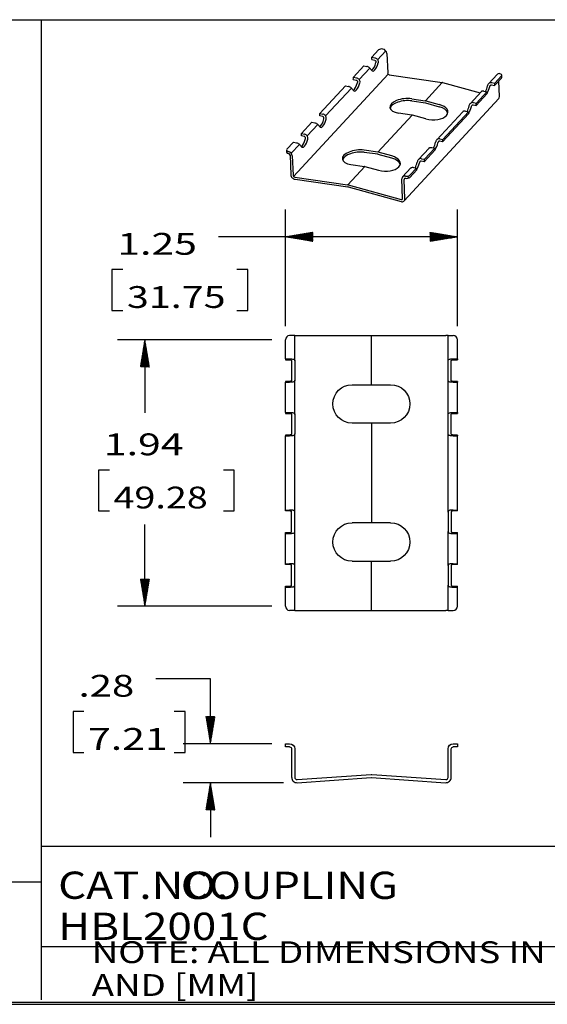
# Model space of a CAD drawing. Units: inches. Extents: x 0.3 to 16.7, y 0.3 to 10.7.
# Drawn here: x 5.2 to 7.6, y 0.3 to 4.8 of the extents above; entities that cross this region are included whole.
import ezdxf

# ---------------------------------------------------------------- set-up
doc = ezdxf.new("R2010")
doc.units = ezdxf.units.IN
doc.header["$MEASUREMENT"] = 0
for name, color, linetype, true_color in [('1', 7, 'Continuous', 0xffffff), ('ISO1$20', 7, 'Continuous', 0xffffff), ('ORTHO$12', 7, 'Continuous', 0xffffff), ('TOP$11', 7, 'Continuous', 0xffffff)]:
    doc.layers.add(name, color=color, linetype=linetype, true_color=true_color)
doc.styles.add('blockfont', font='simplex.shx')
pattern_1 = [(45, (0, 0), (-0.00070710678, 0.00070710678), [])]
pattern_2 = [(45, (0, 0), (-0.00070710678, 0.00070710678), [])]

msp = doc.modelspace()

# ---------------------------------------------------------------- hatches: boundary and pattern name
at = {"layer": '1', "linetype": 'Continuous'}
h = msp.add_hatch(dxfattribs=at)
h.set_pattern_fill('ANSI31', scale=0.001, angle=45, style=0, pattern_type=0)
h.set_pattern_definition(pattern_2)
h.paths.add_polyline_path([(6.3928, 3.8309), (6.5178, 3.8518), (6.5178, 3.8101)], flags=0)
h = msp.add_hatch(dxfattribs=at)
h.set_pattern_fill('ANSI31', scale=0.001, angle=45, style=0, pattern_type=0)
h.set_pattern_definition(pattern_1)
h.paths.add_polyline_path([(7.1803, 3.8309), (7.0553, 3.8101), (7.0553, 3.8518)], flags=0)
h = msp.add_hatch(dxfattribs=at)
h.set_pattern_fill('ANSI31', scale=0.001, angle=45, style=0, pattern_type=0)
h.set_pattern_definition(pattern_1)
h.paths.add_polyline_path([(5.7488, 3.3594), (5.7696, 3.2344), (5.728, 3.2344)], flags=0)
h = msp.add_hatch(dxfattribs=at)
h.set_pattern_fill('ANSI31', scale=0.001, angle=45, style=0, pattern_type=0)
h.set_pattern_definition(pattern_2)
h.paths.add_polyline_path([(5.7488, 2.1372), (5.728, 2.2622), (5.7696, 2.2622)], flags=0)
h = msp.add_hatch(dxfattribs=at)
h.set_pattern_fill('ANSI31', scale=0.001, angle=45, style=0, pattern_type=0)
h.set_pattern_definition(pattern_2)
h.paths.add_polyline_path([(6.049, 1.5071), (6.0281, 1.6321), (6.0698, 1.6321)], flags=0)
h = msp.add_hatch(dxfattribs=at)
h.set_pattern_fill('ANSI31', scale=0.001, angle=45, style=0, pattern_type=0)
h.set_pattern_definition(pattern_1)
h.paths.add_polyline_path([(6.049, 1.3284), (6.0698, 1.2034), (6.0281, 1.2034)], flags=0)

# ---------------------------------------------------------------- linework, layer by layer
at = {"layer": '1', "color": 7, "linetype": 'Continuous'}
for p, q in [((0.3118, 4.8263), (12.7907, 4.8263)), ((5.2746, 0.3337), (5.2746, 4.8263)), ((6.3928, 3.4219), (6.3928, 3.9559)), ((7.1803, 3.4219), (7.1803, 3.9559)), ((6.3358, 3.8309), (6.0858, 3.8309)), ((7.1803, 3.8309), (6.3358, 3.8309)), ((5.5974, 3.6809), (5.5974, 3.4934)), ((5.6474, 3.6809), (5.5974, 3.6809)), ((6.2197, 3.6809), (6.1697, 3.6809)), ((6.2197, 3.4934), (6.2197, 3.6809)), ((5.5974, 3.4934), (5.6474, 3.4934)), ((6.1697, 3.4934), (6.2197, 3.4934)), ((6.3303, 3.3594), (5.6238, 3.3594)), ((5.7488, 3.3594), (5.7488, 3.0243)), ((5.5359, 2.7618), (5.5359, 2.5743)), ((5.5859, 2.7618), (5.5359, 2.7618)), ((6.1582, 2.7618), (6.1082, 2.7618)), ((6.1582, 2.5743), (6.1582, 2.7618)), ((5.5359, 2.5743), (5.5859, 2.5743)), ((6.1082, 2.5743), (6.1582, 2.5743)), ((5.7488, 2.1372), (5.7488, 2.5118)), ((6.3303, 2.1372), (5.6238, 2.1372)), ((6.049, 1.8051), (5.799, 1.8051)), ((6.049, 1.5071), (6.049, 1.8051)), ((5.4196, 1.6551), (5.4196, 1.4676)), ((5.4696, 1.6551), (5.4196, 1.6551)), ((5.9329, 1.6551), (5.8829, 1.6551)), ((5.9329, 1.4676), (5.9329, 1.6551)), ((6.3303, 1.5071), (5.924, 1.5071)), ((5.4196, 1.4676), (5.4696, 1.4676)), ((5.8829, 1.4676), (5.9329, 1.4676)), ((6.3842, 1.3284), (5.924, 1.3284)), ((6.049, 1.3284), (6.049, 1.0784)), ((5.2746, 1.0368), (7.6431, 1.0368)), ((2.7932, 0.8746), (5.2746, 0.8746)), ((5.2746, 0.5773), (7.6431, 0.5773)), ((0.3125, 0.3225), (16.6875, 0.3225)), ((0.3225, 0.3225), (16.6875, 0.3225)), ((0.3125, 0.3125), (16.6875, 0.3125))]:
    msp.add_line(p, q, dxfattribs=at)
at = {"layer": 'ISO1$20', "color": 7, "linetype": 'Continuous', "extrusion": (-0.432988, -0.469235, 0.769636)}
for p, q in [((6.789, 4.6546), (6.8193, 4.6874)), ((6.789, 4.6546), (6.8025, 4.6517)), ((6.8149, 4.643), (6.8522, 4.6835)), ((6.8571, 4.6716), (6.861, 4.582)), ((6.7045, 4.5631), (6.7522, 4.6147)), ((6.7305, 4.5515), (6.7792, 4.6043)), ((6.7522, 4.6147), (6.7657, 4.6118)), ((6.7881, 4.6432), (6.8016, 4.6403)), ((6.4301, 4.1078), (6.8631, 4.5771)), ((6.7045, 4.5631), (6.7181, 4.5602)), ((6.8685, 4.574), (7.1102, 4.5389)), ((7.3619, 4.575), (7.3244, 4.5343)), ((7.3519, 4.5357), (7.3822, 4.5686)), ((7.3826, 4.5587), (7.3841, 4.5622)), ((7.3841, 4.5622), (7.3837, 4.5721)), ((6.5508, 4.3965), (6.6677, 4.5232)), ((6.6677, 4.5232), (6.6812, 4.5203)), ((6.7036, 4.5517), (6.7171, 4.5488)), ((7.0339, 4.4548), (7.1113, 4.5387)), ((7.1126, 4.5384), (7.2843, 4.4909)), ((7.3374, 4.5272), (7.351, 4.5244)), ((7.3384, 4.5386), (7.3519, 4.5357)), ((7.351, 4.5244), (7.3826, 4.5587)), ((7.373, 4.4739), (7.3699, 4.5449)), ((6.5767, 4.3849), (6.6948, 4.5128)), ((7.289, 4.496), (7.2399, 4.4428)), ((7.2665, 4.4329), (7.3168, 4.4874)), ((7.2674, 4.4442), (7.3151, 4.4959)), ((7.3016, 4.4987), (7.3151, 4.4959)), ((6.9368, 3.9954), (7.3698, 4.4647)), ((6.9711, 4.464), (7.0328, 4.455)), ((6.9715, 4.454), (7.0339, 4.4449)), ((7.0349, 4.4447), (7.0976, 4.4274)), ((7.0352, 4.4545), (7.0972, 4.4373)), ((7.253, 4.4357), (7.2665, 4.4329)), ((7.2539, 4.4471), (7.2674, 4.4442)), ((6.5634, 4.3823), (6.5499, 4.3851)), ((6.5508, 4.3965), (6.5643, 4.3936)), ((6.8164, 4.219), (6.9733, 4.3891)), ((6.9722, 4.3893), (6.9105, 4.3983)), ((7.0366, 4.3717), (6.9745, 4.3888)), ((7.2046, 4.4045), (7.0862, 4.2762)), ((7.1128, 4.2663), (7.2324, 4.3959)), ((7.1137, 4.2777), (7.2306, 4.4044)), ((7.2171, 4.4072), (7.2306, 4.4044)), ((6.4664, 4.305), (6.514, 4.3566)), ((6.4923, 4.2934), (6.541, 4.3462)), ((6.514, 4.3566), (6.5275, 4.3537)), ((6.479, 4.2907), (6.4655, 4.2936)), ((6.4664, 4.305), (6.4799, 4.3021)), ((6.3993, 4.2322), (6.4296, 4.2651)), ((6.4193, 4.2142), (6.4566, 4.2547)), ((6.4296, 4.2651), (6.4431, 4.2622)), ((7.1128, 4.2663), (7.0993, 4.2691)), ((7.1002, 4.2805), (7.1137, 4.2777)), ((6.3978, 4.2288), (6.3982, 4.2188)), ((6.4138, 4.2045), (6.4176, 4.115)), ((6.4241, 4.2024), (6.428, 4.1128)), ((6.8152, 4.2192), (6.7535, 4.2282)), ((6.8164, 4.2092), (6.754, 4.2182)), ((6.88, 4.1916), (6.8173, 4.209)), ((6.8796, 4.2016), (6.8176, 4.2187)), ((7.0509, 4.2379), (7.0018, 4.1847)), ((7.0284, 4.1748), (7.0787, 4.2293)), ((7.0293, 4.1862), (7.0769, 4.2378)), ((7.0634, 4.2406), (7.0769, 4.2378)), ((6.6784, 4.0694), (6.7558, 4.1533)), ((6.6929, 4.1625), (6.7546, 4.1535)), ((6.757, 4.153), (6.819, 4.1359)), ((7.0284, 4.1748), (7.0149, 4.1776)), ((7.0158, 4.189), (7.0293, 4.1862)), ((6.9664, 4.1464), (6.9289, 4.1057)), ((6.956, 4.0998), (6.9555, 4.1098)), ((6.9622, 4.1134), (6.9925, 4.1463)), ((6.9626, 4.1035), (6.9943, 4.1378)), ((6.979, 4.1491), (6.9925, 4.1463)), ((6.4355, 4.1048), (6.6772, 4.0696)), ((6.4366, 4.0947), (6.6783, 4.0596)), ((6.6796, 4.0691), (6.9227, 4.0019)), ((6.9296, 4.0069), (6.9258, 4.0965)), ((6.94, 4.0047), (6.9361, 4.0943)), ((6.6793, 4.0594), (6.9224, 3.9922))]:
    msp.add_line(p, q, dxfattribs=at)
at = {"layer": 'ISO1$20', "color": 7, "linetype": 'Continuous'}
for centre, major_axis, ratio, start_param, end_param in [((6.7704, 4.6392), (-0.0088, -0.0419), 0.390785, 1.747528, 2.026578), ((6.8328, 4.6846), (-0.015, -0.0006), 0.504923, 4.242558, 5.813354), ((6.84, 4.6752), (-0.014, 0.0129), 0.769636, 3.800247, 5.371043), ((6.801, 4.6328), (-0.0088, -0.0419), 0.390785, 5.897196, 7.830414), ((6.7906, 4.6349), (-0.0088, -0.0419), 0.390785, 0.321748, 1.547229), ((6.6859, 4.5477), (-0.0088, -0.0419), 0.390785, 1.747528, 2.026578), ((6.8677, 4.5806), (0.00551, -0.00509), 0.769636, 3.800247, 5.439899), ((7.3759, 4.5621), (-0.014, 0.0129), 0.769636, 5.371043, 6.283174), ((7.3687, 4.5714), (-0.015, -0.0006), 0.504923, 2.671761, 4.242558), ((6.7166, 4.5413), (-0.0088, -0.0419), 0.390785, 5.897196, 7.830414), ((6.7062, 4.5434), (-0.0088, -0.0419), 0.390785, 0.321748, 1.547229), ((7.1121, 4.5223), (-0.014, 0.0129), 0.769636, 5.302187, 5.439899), ((7.3027, 4.5269), (0.0088, 0.0419), 0.390785, 4.006903, 4.688821), ((7.313, 4.5247), (0.0088, 0.0419), 0.390785, 3.808611, 4.688821), ((7.3333, 4.5204), (-0.0088, -0.0419), 0.390785, 1.747528, 2.026578), ((6.9408, 4.4311), (0.0697, 0.0078), 0.476235, 1.068249, 4.209842), ((7.3333, 4.5204), (-0.0088, -0.0419), 0.390785, 5.417846, 5.696896), ((7.3559, 4.4775), (0.014, -0.0129), 0.769636, 6.283146, 6.941839), ((6.9412, 4.4212), (0.0697, 0.0078), 0.476235, 1.068249, 2.959586), ((7.0347, 4.4384), (-0.014, 0.0129), 0.769636, 5.302187, 5.439899), ((7.0347, 4.4384), (-0.00551, 0.00509), 0.769636, 5.302187, 5.439899), ((7.0669, 4.4045), (-0.0701, 0.0022), 0.529796, 1.140099, 4.281691), ((7.0673, 4.3946), (-0.0701, 0.0022), 0.529796, 3.314713, 4.281691), ((7.2182, 4.4354), (0.0088, 0.0419), 0.390785, 4.006903, 4.688821), ((7.2286, 4.4332), (0.0088, 0.0419), 0.390785, 3.808611, 4.688821), ((7.2488, 4.4289), (-0.0088, -0.0419), 0.390785, 1.747528, 2.026578), ((6.5322, 4.3811), (0.0088, 0.0419), 0.390785, 4.889121, 5.168171), ((6.9741, 4.3727), (0.014, -0.0129), 0.769636, 2.160594, 2.298307), ((7.2488, 4.4289), (-0.0088, -0.0419), 0.390785, 5.417846, 5.696896), ((6.5629, 4.3747), (0.0088, 0.0419), 0.390785, 2.755603, 4.688821), ((6.5525, 4.3769), (0.0088, 0.0419), 0.390785, 3.463341, 4.688821), ((6.4478, 4.2896), (0.0088, 0.0419), 0.390785, 4.889121, 5.168171), ((6.4784, 4.2832), (0.0088, 0.0419), 0.390785, 2.755603, 4.688821), ((6.4681, 4.2854), (0.0088, 0.0419), 0.390785, 3.463341, 4.688821), ((7.0645, 4.2688), (-0.0088, -0.0419), 0.390785, 0.865311, 1.547229), ((7.0749, 4.2666), (-0.0088, -0.0419), 0.390785, 0.667019, 1.547229), ((7.0951, 4.2623), (0.0088, 0.0419), 0.390785, 4.889121, 5.168171), ((6.4128, 4.2294), (-0.015, -0.0006), 0.504923, 5.813354, 7.38415), ((6.4132, 4.2195), (0.015, 0.0006), 0.504923, 3.141576, 4.242558), ((6.407, 4.206), (-0.014, 0.0129), 0.769636, 3.800247, 5.371043), ((6.407, 4.206), (-0.00551, 0.00509), 0.769636, 3.800247, 5.371043), ((6.7232, 4.1953), (0.0697, 0.0078), 0.476235, 1.068249, 4.209842), ((6.7236, 4.1854), (0.0697, 0.0078), 0.476235, 1.068249, 2.959586), ((6.8171, 4.2026), (0.014, -0.0129), 0.769636, 2.160594, 2.298307), ((6.8171, 4.2026), (0.00551, -0.00509), 0.769636, 2.160594, 2.298307), ((6.8493, 4.1687), (-0.0701, 0.0022), 0.529796, 1.140099, 4.281691), ((7.0951, 4.2623), (0.0088, 0.0419), 0.390785, 2.276254, 2.555304), ((6.7565, 4.1369), (-0.014, 0.0129), 0.769636, 5.302187, 5.439899), ((6.8497, 4.1588), (-0.0701, 0.0022), 0.529796, 3.314713, 4.281691), ((6.9801, 4.1773), (-0.0088, -0.0419), 0.390785, 0.865311, 1.547229), ((6.9904, 4.1751), (-0.0088, -0.0419), 0.390785, 0.667019, 1.547229), ((7.0107, 4.1708), (0.0088, 0.0419), 0.390785, 4.889121, 5.168171), ((6.4347, 4.1113), (0.014, -0.0129), 0.769636, 3.800247, 5.439899), ((6.4347, 4.1113), (0.00551, -0.00509), 0.769636, 3.800247, 5.439899), ((6.9429, 4.0929), (-0.014, 0.0129), 0.769636, 5.371043, 6.941839), ((6.9487, 4.1163), (-0.015, -0.0006), 0.504923, 1.100965, 2.671761), ((7.0107, 4.1708), (0.0088, 0.0419), 0.390785, 2.276254, 2.555304), ((6.6791, 4.053), (-0.014, 0.0129), 0.769636, 5.302187, 5.439899), ((6.9429, 4.0929), (-0.00551, 0.00509), 0.769636, 5.371043, 6.941839), ((6.9491, 4.1064), (0.015, 0.0006), 0.504923, 4.242558, 5.813354), ((6.6791, 4.053), (-0.00551, 0.00509), 0.769636, 5.302187, 5.439899), ((6.9229, 4.0083), (0.014, -0.0129), 0.769636, 5.302187, 6.941839), ((6.9229, 4.0083), (0.00551, -0.00509), 0.769636, 5.302187, 6.941839)]:
    msp.add_ellipse(centre, major_axis=major_axis, ratio=ratio, start_param=start_param, end_param=end_param, dxfattribs=at)
for points, knots in [([(6.8025, 4.6517), (6.8029, 4.6516), (6.8032, 4.6515), (6.8055, 4.6509), (6.8074, 4.65), (6.8108, 4.6478), (6.8124, 4.6463), (6.815, 4.6431), (6.816, 4.6412), (6.8173, 4.6373), (6.8177, 4.6353), (6.8177, 4.6316), (6.8175, 4.6299), (6.8172, 4.6283)], [0, 0, 0, 0, 0.03961, 0.03961, 0.242946, 0.242946, 0.44586, 0.44586, 0.6449, 0.6449, 0.840245, 0.840245, 1, 1, 1, 1]), ([(6.7866, 4.5952), (6.7864, 4.5956), (6.7861, 4.5961), (6.785, 4.5977), (6.784, 4.599), (6.7817, 4.6018), (6.7802, 4.6034), (6.7772, 4.6061), (6.7755, 4.6074), (6.772, 4.6095), (6.7702, 4.6104), (6.7675, 4.6114), (6.7666, 4.6116), (6.7657, 4.6118)], [0, 0, 0, 0, 0.08892, 0.08892, 0.300024, 0.300024, 0.512198, 0.512198, 0.708714, 0.708714, 0.906079, 0.906079, 1, 1, 1, 1]), ([(6.8016, 4.6403), (6.802, 4.6402), (6.8025, 4.6401), (6.8035, 4.6396), (6.8042, 4.6392), (6.8052, 4.6381), (6.8057, 4.6375), (6.8065, 4.6361), (6.8067, 4.6353), (6.8071, 4.6336), (6.8071, 4.6326), (6.807, 4.6313), (6.8069, 4.6309), (6.8068, 4.6305)], [0, 0, 0, 0, 0.117663, 0.117663, 0.30109, 0.30109, 0.487887, 0.487887, 0.68493, 0.68493, 0.901667, 0.901667, 1, 1, 1, 1]), ([(6.7181, 4.5602), (6.7184, 4.5601), (6.7188, 4.56), (6.7211, 4.5594), (6.723, 4.5585), (6.7264, 4.5563), (6.728, 4.5548), (6.7305, 4.5516), (6.7316, 4.5497), (6.7329, 4.5458), (6.7332, 4.5438), (6.7333, 4.5401), (6.7331, 4.5384), (6.7327, 4.5368)], [0, 0, 0, 0, 0.03961, 0.03961, 0.242946, 0.242946, 0.44586, 0.44586, 0.6449, 0.6449, 0.840245, 0.840245, 1, 1, 1, 1]), ([(6.7022, 4.5037), (6.7019, 4.5041), (6.7017, 4.5046), (6.7006, 4.5062), (6.6996, 4.5075), (6.6972, 4.5103), (6.6958, 4.5119), (6.6927, 4.5146), (6.6911, 4.5159), (6.6876, 4.518), (6.6858, 4.5189), (6.683, 4.5199), (6.6821, 4.5201), (6.6812, 4.5203)], [0, 0, 0, 0, 0.08892, 0.08892, 0.300024, 0.300024, 0.512198, 0.512198, 0.708714, 0.708714, 0.906079, 0.906079, 1, 1, 1, 1]), ([(6.7171, 4.5488), (6.7176, 4.5487), (6.718, 4.5486), (6.7191, 4.5481), (6.7197, 4.5477), (6.7208, 4.5466), (6.7213, 4.546), (6.722, 4.5446), (6.7223, 4.5438), (6.7226, 4.5421), (6.7227, 4.5411), (6.7225, 4.5398), (6.7225, 4.5394), (6.7224, 4.539)], [0, 0, 0, 0, 0.117663, 0.117663, 0.30109, 0.30109, 0.487887, 0.487887, 0.68493, 0.68493, 0.901667, 0.901667, 1, 1, 1, 1]), ([(7.3188, 4.5224), (7.319, 4.5233), (7.3192, 4.5242), (7.3201, 4.5272), (7.321, 4.5292), (7.323, 4.5328), (7.3243, 4.5345), (7.3272, 4.5368), (7.3288, 4.5377), (7.3321, 4.5388), (7.3339, 4.539), (7.3366, 4.5389), (7.3375, 4.5388), (7.3384, 4.5386)], [0, 0, 0, 0, 0.08892, 0.08892, 0.300024, 0.300024, 0.512198, 0.512198, 0.708714, 0.708714, 0.906079, 0.906079, 1, 1, 1, 1]), ([(7.3292, 4.5202), (7.3294, 4.5215), (7.3299, 4.5227), (7.331, 4.5245), (7.3316, 4.5252), (7.3329, 4.5264), (7.3336, 4.5268), (7.3351, 4.5273), (7.3359, 4.5274), (7.3369, 4.5273), (7.3372, 4.5273), (7.3374, 4.5272)], [0, 0, 0, 0, 0.304124, 0.304124, 0.519152, 0.519152, 0.735467, 0.735467, 0.931838, 0.931838, 1, 1, 1, 1]), ([(7.3016, 4.4987), (7.3012, 4.4988), (7.3008, 4.4989), (7.2986, 4.4992), (7.2967, 4.4992), (7.2934, 4.4987), (7.2919, 4.4981), (7.29, 4.4969), (7.2895, 4.4965), (7.289, 4.496)], [0, 0, 0, 0, 0.070885, 0.070885, 0.434773, 0.434773, 0.797904, 0.797904, 1, 1, 1, 1]), ([(7.2344, 4.4309), (7.2346, 4.4318), (7.2348, 4.4327), (7.2357, 4.4357), (7.2365, 4.4377), (7.2386, 4.4413), (7.2399, 4.443), (7.2428, 4.4453), (7.2443, 4.4462), (7.2477, 4.4473), (7.2495, 4.4475), (7.2522, 4.4474), (7.2531, 4.4473), (7.2539, 4.4471)], [0, 0, 0, 0, 0.08892, 0.08892, 0.300024, 0.300024, 0.512198, 0.512198, 0.708714, 0.708714, 0.906079, 0.906079, 1, 1, 1, 1]), ([(7.2447, 4.4287), (7.245, 4.43), (7.2455, 4.4312), (7.2466, 4.433), (7.2472, 4.4337), (7.2484, 4.4348), (7.2492, 4.4353), (7.2507, 4.4358), (7.2515, 4.4359), (7.2525, 4.4358), (7.2527, 4.4358), (7.253, 4.4357)], [0, 0, 0, 0, 0.304124, 0.304124, 0.519152, 0.519152, 0.735467, 0.735467, 0.931838, 0.931838, 1, 1, 1, 1]), ([(6.5687, 4.3724), (6.5688, 4.3729), (6.5688, 4.3734), (6.569, 4.3748), (6.5689, 4.3759), (6.5684, 4.3778), (6.568, 4.3788), (6.5669, 4.3803), (6.5662, 4.3809), (6.5649, 4.3818), (6.5642, 4.3821), (6.5634, 4.3822), (6.5634, 4.3822), (6.5634, 4.3823)], [0, 0, 0, 0, 0.112995, 0.112995, 0.353231, 0.353231, 0.59553, 0.59553, 0.806957, 0.806957, 0.998348, 0.998348, 1, 1, 1, 1]), ([(6.579, 4.3702), (6.5792, 4.3711), (6.5794, 4.3721), (6.5797, 4.3752), (6.5795, 4.3774), (6.5785, 4.3817), (6.5776, 4.3837), (6.5752, 4.3872), (6.5738, 4.3887), (6.5706, 4.3912), (6.5688, 4.3922), (6.5661, 4.3932), (6.5652, 4.3934), (6.5643, 4.3936)], [0, 0, 0, 0, 0.08892, 0.08892, 0.300024, 0.300024, 0.512198, 0.512198, 0.708714, 0.708714, 0.906079, 0.906079, 1, 1, 1, 1]), ([(7.2171, 4.4072), (7.2168, 4.4073), (7.2164, 4.4074), (7.2141, 4.4077), (7.2123, 4.4077), (7.209, 4.4072), (7.2075, 4.4066), (7.2056, 4.4054), (7.205, 4.405), (7.2046, 4.4044)], [0, 0, 0, 0, 0.070885, 0.070885, 0.434773, 0.434773, 0.797904, 0.797904, 1, 1, 1, 1]), ([(6.5275, 4.3537), (6.5279, 4.3537), (6.5283, 4.3536), (6.5306, 4.353), (6.5325, 4.3522), (6.5362, 4.3501), (6.5379, 4.3489), (6.5411, 4.3463), (6.5425, 4.3448), (6.5449, 4.3421), (6.546, 4.3408), (6.5475, 4.3387), (6.548, 4.3379), (6.5485, 4.3371)], [0, 0, 0, 0, 0.03961, 0.03961, 0.242946, 0.242946, 0.44586, 0.44586, 0.6449, 0.6449, 0.840245, 0.840245, 1, 1, 1, 1]), ([(6.4842, 4.2809), (6.4845, 4.2822), (6.4846, 4.2835), (6.4842, 4.2856), (6.4839, 4.2865), (6.483, 4.2881), (6.4825, 4.2888), (6.4812, 4.2899), (6.4805, 4.2903), (6.4795, 4.2906), (6.4792, 4.2907), (6.479, 4.2907)], [0, 0, 0, 0, 0.304266, 0.304266, 0.519394, 0.519394, 0.73581, 0.73581, 0.932273, 0.932273, 1, 1, 1, 1]), ([(6.4946, 4.2787), (6.4951, 4.281), (6.4952, 4.2833), (6.4948, 4.2879), (6.4941, 4.2901), (6.4921, 4.294), (6.4908, 4.2957), (6.4878, 4.2985), (6.4861, 4.2997), (6.4829, 4.3013), (6.4814, 4.3018), (6.4799, 4.3021)], [0, 0, 0, 0, 0.220732, 0.220732, 0.443171, 0.443171, 0.643372, 0.643372, 0.839359, 0.839359, 1, 1, 1, 1]), ([(6.4431, 4.2622), (6.445, 4.2618), (6.4469, 4.2611), (6.4507, 4.2593), (6.4525, 4.2581), (6.4557, 4.2556), (6.4572, 4.2542), (6.4598, 4.2515), (6.4609, 4.2501), (6.4627, 4.2477), (6.4635, 4.2466), (6.4641, 4.2456)], [0, 0, 0, 0, 0.202407, 0.202407, 0.404957, 0.404957, 0.605043, 0.605043, 0.800554, 0.800554, 1, 1, 1, 1]), ([(7.1002, 4.2805), (7.0998, 4.2806), (7.0995, 4.2807), (7.0972, 4.281), (7.0953, 4.2809), (7.0918, 4.2801), (7.0901, 4.2794), (7.0871, 4.2773), (7.0858, 4.2759), (7.0837, 4.2728), (7.0828, 4.271), (7.0815, 4.2676), (7.081, 4.266), (7.0807, 4.2643)], [0, 0, 0, 0, 0.03961, 0.03961, 0.242946, 0.242946, 0.44586, 0.44586, 0.6449, 0.6449, 0.840245, 0.840245, 1, 1, 1, 1]), ([(7.0993, 4.2691), (7.0986, 4.2693), (7.0979, 4.2693), (7.0965, 4.2691), (7.0958, 4.2688), (7.0946, 4.2681), (7.094, 4.2676), (7.0929, 4.2665), (7.0924, 4.2658), (7.0916, 4.2641), (7.0913, 4.2631), (7.091, 4.2622)], [0, 0, 0, 0, 0.182678, 0.182678, 0.366593, 0.366593, 0.556095, 0.556095, 0.758871, 0.758871, 1, 1, 1, 1]), ([(7.0508, 4.2379), (7.0511, 4.2382), (7.0515, 4.2385), (7.0529, 4.2396), (7.0542, 4.2402), (7.0573, 4.241), (7.059, 4.2411), (7.0617, 4.2409), (7.0625, 4.2408), (7.0634, 4.2406)], [0, 0, 0, 0, 0.127914, 0.127914, 0.479243, 0.479243, 0.832089, 0.832089, 1, 1, 1, 1]), ([(7.0158, 4.189), (7.0139, 4.1894), (7.012, 4.1895), (7.0084, 4.189), (7.0066, 4.1884), (7.0035, 4.1865), (7.0022, 4.1853), (6.9998, 4.1823), (6.9989, 4.1806), (6.9973, 4.1769), (6.9967, 4.1749), (6.9962, 4.1728)], [0, 0, 0, 0, 0.202407, 0.202407, 0.404957, 0.404957, 0.605043, 0.605043, 0.800554, 0.800554, 1, 1, 1, 1]), ([(7.0149, 4.1776), (7.0142, 4.1778), (7.0134, 4.1778), (7.012, 4.1776), (7.0113, 4.1773), (7.0101, 4.1766), (7.0095, 4.1761), (7.0084, 4.1749), (7.008, 4.1742), (7.0071, 4.1726), (7.0068, 4.1716), (7.0066, 4.1707)], [0, 0, 0, 0, 0.186006, 0.186006, 0.371745, 0.371745, 0.561467, 0.561467, 0.764752, 0.764752, 1, 1, 1, 1]), ([(6.9664, 4.1464), (6.9664, 4.1464), (6.9664, 4.1464), (6.9673, 4.1473), (6.9684, 4.1481), (6.9712, 4.1492), (6.9728, 4.1495), (6.976, 4.1496), (6.9775, 4.1494), (6.979, 4.1491)], [0, 0, 0, 0, 0.002766, 0.002766, 0.36131, 0.36131, 0.712306, 0.712306, 1, 1, 1, 1])]:
    msp.add_open_spline(points, degree=3, knots=knots, dxfattribs=at)
at = {"layer": 'ORTHO$12', "color": 7, "linetype": 'Continuous', "extrusion": (-1.22465e-16, -1, 0)}
for p, q in [((6.3928, 3.2712), (6.3928, 3.3594)), ((6.4356, 3.3783), (6.4117, 3.3783)), ((6.4356, 3.3783), (6.4457, 3.3783)), ((6.4356, 3.2621), (6.4356, 3.3783)), ((6.4457, 3.3783), (6.7849, 3.3783)), ((6.7849, 3.3783), (6.7882, 3.3783)), ((6.7865, 3.1531), (6.7865, 3.3783)), ((6.7882, 3.3783), (7.1274, 3.3783)), ((7.1375, 3.3783), (7.1274, 3.3783)), ((7.1375, 3.2621), (7.1375, 3.3783)), ((7.1375, 3.3783), (7.1614, 3.3783)), ((7.1803, 3.2712), (7.1803, 3.3594)), ((6.3928, 3.2712), (6.3928, 3.2673)), ((6.3928, 3.2712), (6.4117, 3.2712)), ((6.3928, 3.2673), (6.4117, 3.2673)), ((6.4211, 3.2621), (6.4211, 3.1732)), ((6.4356, 3.2621), (6.4356, 3.1732)), ((7.1375, 3.1732), (7.1375, 3.2621)), ((7.1519, 3.1732), (7.1519, 3.2621)), ((7.1614, 3.2712), (7.1803, 3.2712)), ((7.1614, 3.2673), (7.1803, 3.2673)), ((7.1803, 3.2712), (7.1803, 3.2673)), ((6.3928, 3.168), (6.3928, 3.1641)), ((6.4117, 3.168), (6.3928, 3.168)), ((6.3928, 3.0255), (6.3928, 3.1641)), ((6.3928, 3.1641), (6.4117, 3.1641)), ((6.4356, 3.0164), (6.4356, 3.1732)), ((7.1375, 3.0164), (7.1375, 3.1732)), ((7.1803, 3.168), (7.1614, 3.168)), ((7.1614, 3.1641), (7.1803, 3.1641)), ((7.1803, 3.168), (7.1803, 3.1641)), ((7.1803, 3.0255), (7.1803, 3.1641)), ((6.6983, 3.1531), (6.7849, 3.1531)), ((6.7849, 3.1531), (6.7882, 3.1531)), ((6.7882, 3.1531), (6.8747, 3.1531)), ((6.3928, 3.0255), (6.3928, 3.0216)), ((6.3928, 3.0255), (6.4117, 3.0255)), ((7.1614, 3.0255), (7.1803, 3.0255)), ((7.1803, 3.0255), (7.1803, 3.0216)), ((6.3928, 3.0216), (6.4117, 3.0216)), ((6.4211, 3.0164), (6.4211, 2.9275)), ((6.4356, 3.0164), (6.4356, 2.9275)), ((7.1375, 2.9275), (7.1375, 3.0164)), ((7.1519, 2.9275), (7.1519, 3.0164)), ((7.1614, 3.0216), (7.1803, 3.0216)), ((6.7849, 2.9767), (6.6983, 2.9767)), ((6.7882, 2.9767), (6.7849, 2.9767)), ((6.7865, 2.9767), (6.7865, 2.5199)), ((6.8747, 2.9767), (6.7882, 2.9767)), ((6.4117, 2.9223), (6.3928, 2.9223)), ((6.3928, 2.9223), (6.3928, 2.9184)), ((6.3928, 2.5782), (6.3928, 2.9184)), ((6.3928, 2.9184), (6.4117, 2.9184)), ((6.4356, 2.5691), (6.4356, 2.9275)), ((7.1375, 2.5691), (7.1375, 2.9275)), ((7.1803, 2.9223), (7.1614, 2.9223)), ((7.1614, 2.9184), (7.1803, 2.9184)), ((7.1803, 2.9223), (7.1803, 2.9184)), ((7.1803, 2.5782), (7.1803, 2.9184)), ((6.3928, 2.5743), (6.3928, 2.5782)), ((6.3928, 2.5782), (6.4117, 2.5782)), ((6.4117, 2.5743), (6.3928, 2.5743)), ((7.1614, 2.5782), (7.1803, 2.5782)), ((7.1803, 2.5743), (7.1614, 2.5743)), ((7.1803, 2.5743), (7.1803, 2.5782)), ((6.4211, 2.4802), (6.4211, 2.5691)), ((6.4356, 2.4802), (6.4356, 2.5691)), ((7.1375, 2.5691), (7.1375, 2.4802)), ((7.1519, 2.5691), (7.1519, 2.4802)), ((6.7849, 2.5199), (6.6983, 2.5199)), ((6.7882, 2.5199), (6.7849, 2.5199)), ((6.8747, 2.5199), (6.7882, 2.5199)), ((6.3928, 2.475), (6.4117, 2.475)), ((6.3928, 2.4711), (6.3928, 2.475)), ((6.3928, 2.3325), (6.3928, 2.4711)), ((6.3928, 2.4711), (6.4117, 2.4711)), ((6.4356, 2.3234), (6.4356, 2.4802)), ((7.1375, 2.3234), (7.1375, 2.4802)), ((7.1614, 2.475), (7.1803, 2.475)), ((7.1614, 2.4711), (7.1803, 2.4711)), ((7.1803, 2.4711), (7.1803, 2.475)), ((7.1803, 2.3325), (7.1803, 2.4711)), ((6.3928, 2.3286), (6.3928, 2.3325)), ((6.3928, 2.3325), (6.4117, 2.3325)), ((6.4117, 2.3286), (6.3928, 2.3286)), ((6.4211, 2.2345), (6.4211, 2.3234)), ((6.4356, 2.2345), (6.4356, 2.3234)), ((6.6983, 2.3435), (6.7849, 2.3435)), ((6.7849, 2.3435), (6.7882, 2.3435)), ((6.7865, 2.1183), (6.7865, 2.3435)), ((6.7882, 2.3435), (6.8747, 2.3435)), ((7.1375, 2.3234), (7.1375, 2.2345)), ((7.1519, 2.3234), (7.1519, 2.2345)), ((7.1614, 2.3325), (7.1803, 2.3325)), ((7.1803, 2.3286), (7.1614, 2.3286)), ((7.1803, 2.3286), (7.1803, 2.3325)), ((6.3928, 2.2254), (6.3928, 2.2293)), ((6.3928, 2.2293), (6.4117, 2.2293)), ((6.3928, 2.1372), (6.3928, 2.2254)), ((6.3928, 2.2254), (6.4117, 2.2254)), ((6.4356, 2.1183), (6.4356, 2.2345)), ((7.1375, 2.1183), (7.1375, 2.2345)), ((7.1614, 2.2293), (7.1803, 2.2293)), ((7.1614, 2.2254), (7.1803, 2.2254)), ((7.1803, 2.2254), (7.1803, 2.2293)), ((7.1803, 2.1372), (7.1803, 2.2254)), ((6.4356, 2.1183), (6.4117, 2.1183)), ((6.4356, 2.1183), (6.4457, 2.1183)), ((6.4457, 2.1183), (6.7849, 2.1183)), ((6.7849, 2.1183), (6.7882, 2.1183)), ((6.7882, 2.1183), (7.1274, 2.1183)), ((7.1375, 2.1183), (7.1274, 2.1183)), ((7.1375, 2.1183), (7.1614, 2.1183))]:
    msp.add_line(p, q, dxfattribs=at)
at = {"layer": 'ORTHO$12', "color": 7, "linetype": 'Continuous'}
for centre, start, end in [((6.4117, 3.3594), 90, 180), ((7.1614, 3.3594), 0, 90), ((6.4117, 2.1372), 180, 270), ((7.1614, 2.1372), 270, 0)]:
    msp.add_arc(centre, 0.0189, start, end, dxfattribs=at)
at = {"layer": 'ORTHO$12', "color": 7, "linetype": 'Continuous', "extrusion": (0, 0, -1)}
for centre, start, end in [((-6.6983, 3.0649), 270, 90), ((-6.8747, 3.0649), 90, 270), ((-6.6983, 2.4317), 270, 90), ((-6.8747, 2.4317), 90, 270)]:
    msp.add_arc(centre, 0.0882, start, end, dxfattribs=at)
at = {"layer": 'ORTHO$12', "color": 7, "linetype": 'Continuous'}
for points, knots in [([(6.4117, 3.2712), (6.4122, 3.2712), (6.4127, 3.2712), (6.4159, 3.2712), (6.4186, 3.2711), (6.4234, 3.2708), (6.4257, 3.2705), (6.4296, 3.2697), (6.4312, 3.2691), (6.4337, 3.2675), (6.4345, 3.2665), (6.4354, 3.2644), (6.4356, 3.2633), (6.4356, 3.2621)], [0, 0, 0, 0, 0.03961, 0.03961, 0.242946, 0.242946, 0.44586, 0.44586, 0.6449, 0.6449, 0.840245, 0.840245, 1, 1, 1, 1]), ([(6.4117, 3.2673), (6.4123, 3.2673), (6.4129, 3.2673), (6.4145, 3.2671), (6.4154, 3.267), (6.4171, 3.2665), (6.4179, 3.2663), (6.4192, 3.2656), (6.4198, 3.2651), (6.4206, 3.2641), (6.4209, 3.2636), (6.4211, 3.2627), (6.4211, 3.2624), (6.4211, 3.2621)], [0, 0, 0, 0, 0.117663, 0.117663, 0.30109, 0.30109, 0.487887, 0.487887, 0.68493, 0.68493, 0.901667, 0.901667, 1, 1, 1, 1]), ([(7.1375, 3.2621), (7.1375, 3.2627), (7.1375, 3.2634), (7.1379, 3.2654), (7.1386, 3.2666), (7.1408, 3.2685), (7.1423, 3.2693), (7.146, 3.2703), (7.1481, 3.2706), (7.1526, 3.271), (7.1552, 3.2711), (7.1589, 3.2712), (7.1602, 3.2712), (7.1614, 3.2712)], [0, 0, 0, 0, 0.08892, 0.08892, 0.300024, 0.300024, 0.512198, 0.512198, 0.708714, 0.708714, 0.906079, 0.906079, 1, 1, 1, 1]), ([(7.1519, 3.2621), (7.1519, 3.263), (7.1522, 3.2638), (7.1533, 3.2651), (7.1539, 3.2656), (7.1554, 3.2663), (7.1563, 3.2667), (7.1582, 3.2671), (7.1593, 3.2672), (7.1607, 3.2673), (7.161, 3.2673), (7.1614, 3.2673)], [0, 0, 0, 0, 0.304124, 0.304124, 0.519152, 0.519152, 0.735467, 0.735467, 0.931838, 0.931838, 1, 1, 1, 1]), ([(6.4356, 3.1732), (6.4356, 3.1726), (6.4356, 3.1719), (6.4352, 3.1699), (6.4345, 3.1687), (6.4323, 3.1668), (6.4308, 3.166), (6.4271, 3.165), (6.425, 3.1647), (6.4204, 3.1643), (6.4179, 3.1642), (6.4142, 3.1641), (6.4129, 3.1641), (6.4117, 3.1641)], [0, 0, 0, 0, 0.08892, 0.08892, 0.300024, 0.300024, 0.512198, 0.512198, 0.708714, 0.708714, 0.906079, 0.906079, 1, 1, 1, 1]), ([(6.4211, 3.1732), (6.4211, 3.1729), (6.4211, 3.1726), (6.4209, 3.1716), (6.4205, 3.1709), (6.4194, 3.1698), (6.4186, 3.1693), (6.4168, 3.1686), (6.4158, 3.1684), (6.4138, 3.1681), (6.4127, 3.168), (6.4117, 3.168), (6.4117, 3.168), (6.4117, 3.168)], [0, 0, 0, 0, 0.112995, 0.112995, 0.353231, 0.353231, 0.59553, 0.59553, 0.806957, 0.806957, 0.998348, 0.998348, 1, 1, 1, 1]), ([(7.1614, 3.1641), (7.1609, 3.1641), (7.1603, 3.1641), (7.1572, 3.1641), (7.1545, 3.1642), (7.1496, 3.1645), (7.1474, 3.1648), (7.1435, 3.1657), (7.1419, 3.1662), (7.1394, 3.1678), (7.1386, 3.1688), (7.1376, 3.171), (7.1375, 3.172), (7.1375, 3.1732)], [0, 0, 0, 0, 0.03961, 0.03961, 0.242946, 0.242946, 0.44586, 0.44586, 0.6449, 0.6449, 0.840245, 0.840245, 1, 1, 1, 1]), ([(7.1614, 3.168), (7.1604, 3.168), (7.1594, 3.1681), (7.1576, 3.1683), (7.1567, 3.1685), (7.1552, 3.1691), (7.1545, 3.1694), (7.1533, 3.1702), (7.1528, 3.1707), (7.1521, 3.1718), (7.1519, 3.1725), (7.1519, 3.1732)], [0, 0, 0, 0, 0.182678, 0.182678, 0.366593, 0.366593, 0.556095, 0.556095, 0.758871, 0.758871, 1, 1, 1, 1]), ([(6.4117, 3.0255), (6.4122, 3.0255), (6.4127, 3.0255), (6.4159, 3.0255), (6.4186, 3.0254), (6.4234, 3.0251), (6.4257, 3.0248), (6.4296, 3.024), (6.4312, 3.0234), (6.4337, 3.0218), (6.4345, 3.0208), (6.4354, 3.0187), (6.4356, 3.0176), (6.4356, 3.0164)], [0, 0, 0, 0, 0.03961, 0.03961, 0.242946, 0.242946, 0.44586, 0.44586, 0.6449, 0.6449, 0.840245, 0.840245, 1, 1, 1, 1]), ([(7.1375, 3.0164), (7.1375, 3.017), (7.1375, 3.0177), (7.1379, 3.0197), (7.1386, 3.0209), (7.1408, 3.0228), (7.1423, 3.0236), (7.146, 3.0246), (7.1481, 3.0249), (7.1526, 3.0253), (7.1552, 3.0254), (7.1589, 3.0255), (7.1602, 3.0255), (7.1614, 3.0255)], [0, 0, 0, 0, 0.08892, 0.08892, 0.300024, 0.300024, 0.512198, 0.512198, 0.708714, 0.708714, 0.906079, 0.906079, 1, 1, 1, 1]), ([(6.4117, 3.0216), (6.4123, 3.0216), (6.4129, 3.0216), (6.4145, 3.0214), (6.4154, 3.0213), (6.4171, 3.0208), (6.4179, 3.0206), (6.4192, 3.0199), (6.4198, 3.0194), (6.4206, 3.0184), (6.4209, 3.0179), (6.4211, 3.017), (6.4211, 3.0167), (6.4211, 3.0164)], [0, 0, 0, 0, 0.117663, 0.117663, 0.30109, 0.30109, 0.487887, 0.487887, 0.68493, 0.68493, 0.901667, 0.901667, 1, 1, 1, 1]), ([(7.1519, 3.0164), (7.1519, 3.0173), (7.1522, 3.0181), (7.1533, 3.0194), (7.1539, 3.0199), (7.1554, 3.0206), (7.1563, 3.021), (7.1582, 3.0214), (7.1593, 3.0215), (7.1607, 3.0216), (7.161, 3.0216), (7.1614, 3.0216)], [0, 0, 0, 0, 0.304124, 0.304124, 0.519152, 0.519152, 0.735467, 0.735467, 0.931838, 0.931838, 1, 1, 1, 1]), ([(6.4356, 2.9275), (6.4356, 2.9269), (6.4356, 2.9262), (6.4352, 2.9242), (6.4345, 2.923), (6.4323, 2.9211), (6.4308, 2.9203), (6.4271, 2.9193), (6.425, 2.919), (6.4204, 2.9186), (6.4179, 2.9185), (6.4142, 2.9184), (6.4129, 2.9184), (6.4117, 2.9184)], [0, 0, 0, 0, 0.08892, 0.08892, 0.300024, 0.300024, 0.512198, 0.512198, 0.708714, 0.708714, 0.906079, 0.906079, 1, 1, 1, 1]), ([(6.4211, 2.9275), (6.4211, 2.9272), (6.4211, 2.9269), (6.4209, 2.9259), (6.4205, 2.9252), (6.4194, 2.9241), (6.4186, 2.9236), (6.4168, 2.9229), (6.4158, 2.9227), (6.4138, 2.9224), (6.4127, 2.9223), (6.4117, 2.9223), (6.4117, 2.9223), (6.4117, 2.9223)], [0, 0, 0, 0, 0.112995, 0.112995, 0.353231, 0.353231, 0.59553, 0.59553, 0.806957, 0.806957, 0.998348, 0.998348, 1, 1, 1, 1]), ([(7.1614, 2.9184), (7.1609, 2.9184), (7.1603, 2.9184), (7.1572, 2.9184), (7.1545, 2.9185), (7.1496, 2.9188), (7.1474, 2.9191), (7.1435, 2.92), (7.1419, 2.9205), (7.1394, 2.9221), (7.1386, 2.9231), (7.1376, 2.9253), (7.1375, 2.9263), (7.1375, 2.9275)], [0, 0, 0, 0, 0.03961, 0.03961, 0.242946, 0.242946, 0.44586, 0.44586, 0.6449, 0.6449, 0.840245, 0.840245, 1, 1, 1, 1]), ([(7.1614, 2.9223), (7.1604, 2.9223), (7.1594, 2.9224), (7.1576, 2.9226), (7.1567, 2.9228), (7.1552, 2.9234), (7.1545, 2.9237), (7.1533, 2.9245), (7.1528, 2.925), (7.1521, 2.9261), (7.1519, 2.9268), (7.1519, 2.9275)], [0, 0, 0, 0, 0.182678, 0.182678, 0.366593, 0.366593, 0.556095, 0.556095, 0.758871, 0.758871, 1, 1, 1, 1]), ([(6.4356, 2.5691), (6.4356, 2.5697), (6.4356, 2.5704), (6.4352, 2.5724), (6.4345, 2.5736), (6.4323, 2.5755), (6.4308, 2.5763), (6.4271, 2.5773), (6.425, 2.5776), (6.4204, 2.578), (6.4179, 2.5781), (6.4142, 2.5782), (6.4129, 2.5782), (6.4117, 2.5782)], [0, 0, 0, 0, 0.08892, 0.08892, 0.300024, 0.300024, 0.512198, 0.512198, 0.708714, 0.708714, 0.906079, 0.906079, 1, 1, 1, 1]), ([(6.4211, 2.5691), (6.4211, 2.5694), (6.4211, 2.5697), (6.4209, 2.5707), (6.4205, 2.5714), (6.4194, 2.5725), (6.4186, 2.573), (6.4168, 2.5737), (6.4158, 2.5739), (6.4138, 2.5742), (6.4127, 2.5743), (6.4117, 2.5743), (6.4117, 2.5743), (6.4117, 2.5743)], [0, 0, 0, 0, 0.112995, 0.112995, 0.353231, 0.353231, 0.59553, 0.59553, 0.806957, 0.806957, 0.998348, 0.998348, 1, 1, 1, 1]), ([(7.1614, 2.5782), (7.1609, 2.5782), (7.1603, 2.5782), (7.1572, 2.5782), (7.1545, 2.5781), (7.1496, 2.5778), (7.1474, 2.5775), (7.1435, 2.5767), (7.1419, 2.5761), (7.1394, 2.5745), (7.1386, 2.5735), (7.1376, 2.5714), (7.1375, 2.5703), (7.1375, 2.5691)], [0, 0, 0, 0, 0.03961, 0.03961, 0.242946, 0.242946, 0.44586, 0.44586, 0.6449, 0.6449, 0.840245, 0.840245, 1, 1, 1, 1]), ([(7.1614, 2.5743), (7.1604, 2.5743), (7.1594, 2.5742), (7.1576, 2.574), (7.1567, 2.5738), (7.1552, 2.5732), (7.1545, 2.5729), (7.1533, 2.5721), (7.1528, 2.5716), (7.1521, 2.5705), (7.1519, 2.5698), (7.1519, 2.5691)], [0, 0, 0, 0, 0.182678, 0.182678, 0.366593, 0.366593, 0.556095, 0.556095, 0.758871, 0.758871, 1, 1, 1, 1]), ([(6.4117, 2.4711), (6.4122, 2.4711), (6.4127, 2.4711), (6.4159, 2.4711), (6.4186, 2.4712), (6.4234, 2.4715), (6.4257, 2.4718), (6.4296, 2.4727), (6.4312, 2.4732), (6.4337, 2.4748), (6.4345, 2.4758), (6.4354, 2.478), (6.4356, 2.479), (6.4356, 2.4802)], [0, 0, 0, 0, 0.03961, 0.03961, 0.242946, 0.242946, 0.44586, 0.44586, 0.6449, 0.6449, 0.840245, 0.840245, 1, 1, 1, 1]), ([(6.4117, 2.475), (6.4123, 2.475), (6.4129, 2.4751), (6.4145, 2.4752), (6.4154, 2.4753), (6.4171, 2.4758), (6.4179, 2.476), (6.4192, 2.4767), (6.4198, 2.4772), (6.4206, 2.4782), (6.4209, 2.4787), (6.4211, 2.4796), (6.4211, 2.4799), (6.4211, 2.4802)], [0, 0, 0, 0, 0.117663, 0.117663, 0.30109, 0.30109, 0.487887, 0.487887, 0.68493, 0.68493, 0.901667, 0.901667, 1, 1, 1, 1]), ([(7.1375, 2.4802), (7.1375, 2.4796), (7.1375, 2.4789), (7.1379, 2.4769), (7.1386, 2.4757), (7.1408, 2.4738), (7.1423, 2.473), (7.146, 2.472), (7.1481, 2.4717), (7.1526, 2.4713), (7.1552, 2.4712), (7.1589, 2.4711), (7.1602, 2.4711), (7.1614, 2.4711)], [0, 0, 0, 0, 0.08892, 0.08892, 0.300024, 0.300024, 0.512198, 0.512198, 0.708714, 0.708714, 0.906079, 0.906079, 1, 1, 1, 1]), ([(7.1519, 2.4802), (7.1519, 2.4793), (7.1522, 2.4785), (7.1533, 2.4772), (7.1539, 2.4767), (7.1554, 2.476), (7.1563, 2.4756), (7.1582, 2.4752), (7.1593, 2.4751), (7.1607, 2.475), (7.161, 2.475), (7.1614, 2.475)], [0, 0, 0, 0, 0.304124, 0.304124, 0.519152, 0.519152, 0.735467, 0.735467, 0.931838, 0.931838, 1, 1, 1, 1]), ([(6.4356, 2.3234), (6.4356, 2.325), (6.4353, 2.3265), (6.4336, 2.3289), (6.4323, 2.3298), (6.4291, 2.3311), (6.4271, 2.3316), (6.4228, 2.3321), (6.4204, 2.3323), (6.4159, 2.3325), (6.4138, 2.3325), (6.4117, 2.3325)], [0, 0, 0, 0, 0.220732, 0.220732, 0.443171, 0.443171, 0.643372, 0.643372, 0.839359, 0.839359, 1, 1, 1, 1]), ([(6.4211, 2.3234), (6.4211, 2.3243), (6.4209, 2.3251), (6.4198, 2.3264), (6.4192, 2.3269), (6.4177, 2.3276), (6.4168, 2.328), (6.4148, 2.3284), (6.4138, 2.3285), (6.4124, 2.3286), (6.4121, 2.3286), (6.4117, 2.3286)], [0, 0, 0, 0, 0.304266, 0.304266, 0.519394, 0.519394, 0.73581, 0.73581, 0.932273, 0.932273, 1, 1, 1, 1]), ([(7.1614, 2.3325), (7.1587, 2.3325), (7.1561, 2.3325), (7.1511, 2.3322), (7.1487, 2.332), (7.1446, 2.3313), (7.1428, 2.3307), (7.1401, 2.3293), (7.1391, 2.3284), (7.1377, 2.3262), (7.1375, 2.3249), (7.1375, 2.3234)], [0, 0, 0, 0, 0.202407, 0.202407, 0.404957, 0.404957, 0.605043, 0.605043, 0.800554, 0.800554, 1, 1, 1, 1]), ([(7.1614, 2.3286), (7.1604, 2.3286), (7.1594, 2.3285), (7.1575, 2.3282), (7.1567, 2.328), (7.1551, 2.3275), (7.1544, 2.3272), (7.1532, 2.3264), (7.1528, 2.3259), (7.1521, 2.3248), (7.1519, 2.3241), (7.1519, 2.3234)], [0, 0, 0, 0, 0.186006, 0.186006, 0.371745, 0.371745, 0.561467, 0.561467, 0.764752, 0.764752, 1, 1, 1, 1]), ([(6.4117, 2.2254), (6.4143, 2.2254), (6.417, 2.2255), (6.422, 2.2257), (6.4244, 2.2259), (6.4285, 2.2266), (6.4303, 2.2272), (6.433, 2.2286), (6.434, 2.2295), (6.4353, 2.2317), (6.4356, 2.2331), (6.4356, 2.2345)], [0, 0, 0, 0, 0.202407, 0.202407, 0.404957, 0.404957, 0.605043, 0.605043, 0.800554, 0.800554, 1, 1, 1, 1]), ([(6.4117, 2.2293), (6.4127, 2.2293), (6.4137, 2.2294), (6.4155, 2.2297), (6.4164, 2.2299), (6.418, 2.2304), (6.4187, 2.2307), (6.4198, 2.2315), (6.4203, 2.232), (6.421, 2.2331), (6.4211, 2.2338), (6.4211, 2.2345)], [0, 0, 0, 0, 0.186006, 0.186006, 0.371745, 0.371745, 0.561467, 0.561467, 0.764752, 0.764752, 1, 1, 1, 1]), ([(7.1375, 2.2345), (7.1375, 2.2329), (7.1378, 2.2314), (7.1394, 2.229), (7.1408, 2.2281), (7.144, 2.2268), (7.146, 2.2264), (7.1503, 2.2258), (7.1526, 2.2256), (7.1572, 2.2254), (7.1593, 2.2254), (7.1614, 2.2254)], [0, 0, 0, 0, 0.220732, 0.220732, 0.443171, 0.443171, 0.643372, 0.643372, 0.839359, 0.839359, 1, 1, 1, 1]), ([(7.1519, 2.2345), (7.1519, 2.2336), (7.1522, 2.2328), (7.1533, 2.2315), (7.1539, 2.231), (7.1554, 2.2303), (7.1563, 2.2299), (7.1582, 2.2295), (7.1593, 2.2294), (7.1607, 2.2293), (7.161, 2.2293), (7.1614, 2.2293)], [0, 0, 0, 0, 0.304266, 0.304266, 0.519394, 0.519394, 0.73581, 0.73581, 0.932273, 0.932273, 1, 1, 1, 1])]:
    msp.add_open_spline(points, degree=3, knots=knots, dxfattribs=at)
at = {"layer": 'TOP$11', "color": 7, "linetype": 'Continuous'}
for p, q in [((6.3928, 1.4926), (6.3928, 1.5071)), ((6.3928, 1.5071), (6.4117, 1.5071)), ((6.4117, 1.4926), (6.3928, 1.4926)), ((7.1614, 1.5071), (7.1803, 1.5071)), ((7.1803, 1.4926), (7.1614, 1.4926)), ((7.1803, 1.5071), (7.1803, 1.4926)), ((6.4211, 1.4832), (6.4211, 1.3523)), ((6.4356, 1.4832), (6.4356, 1.3523)), ((7.1375, 1.3523), (7.1375, 1.4832)), ((7.1519, 1.3523), (7.1519, 1.4832)), ((6.4457, 1.3428), (6.7849, 1.3662)), ((6.7882, 1.3662), (7.1274, 1.3428)), ((6.4467, 1.3284), (6.7859, 1.3518)), ((6.7872, 1.3518), (7.1264, 1.3284))]:
    msp.add_line(p, q, dxfattribs=at)
at = {"layer": 'TOP$11', "color": 7, "linetype": 'Continuous', "extrusion": (0, 0, -1)}
for centre, radius, start, end in [((-6.4117, 1.4832), 0.0239, 90, 180), ((-6.4117, 1.4832), 0.00945, 90, 180), ((-7.1614, 1.4832), 0.0239, 0, 90), ((-7.1614, 1.4832), 0.00945, 0, 90), ((-6.7865, 1.3423), 0.0239, 86.0548, 93.9452), ((-6.7865, 1.3423), 0.00945, 86.0548, 93.9452)]:
    msp.add_arc(centre, radius, start, end, dxfattribs=at)
at = {"layer": 'TOP$11', "color": 7, "linetype": 'Continuous'}
for centre, radius, start, end in [((6.4451, 1.3523), 0.0239, 180, 273.9452), ((6.4451, 1.3523), 0.00945, 180, 273.9452), ((7.128, 1.3523), 0.0239, 266.0548, 0), ((7.128, 1.3523), 0.00945, 266.0548, 0)]:
    msp.add_arc(centre, radius, start, end, dxfattribs=at)

# ---------------------------------------------------------------- texts
at = {"layer": '1', "color": 7, "linetype": 'Continuous', "attachment_point": 7, "line_spacing_factor": 0.903614, "style": 'blockfont'}
for s, insert, char_height in [('\\W01.376;1.25\\P', (5.6224, 3.7486), 0.1), ('\\W01.327;31.75\\P', (5.6662, 3.5049), 0.1), ('\\W01.376;1.94\\P', (5.5609, 2.8295), 0.1), ('\\W01.268;49.28\\P', (5.6047, 2.5857), 0.1), ('\\W01.349;.28\\P', (5.4446, 1.7228), 0.1), ('\\W01.376;7.21\\P', (5.4883, 1.479), 0.1), ('\\W01.182;CAT.NO. HBL2001C\\P', (5.3514, 0.6076), 0.125), ('\\W01.171;COUPLING\\P', (5.9133, 0.7955), 0.125), ('\\W01.233;NOTE: ALL DIMENSIONS IN INCHES AND [MM]\\P', (5.505, 0.3508), 0.1)]:
    msp.add_mtext(s, dxfattribs=dict(at, insert=insert, char_height=char_height))

doc.saveas('drawing.dxf')
